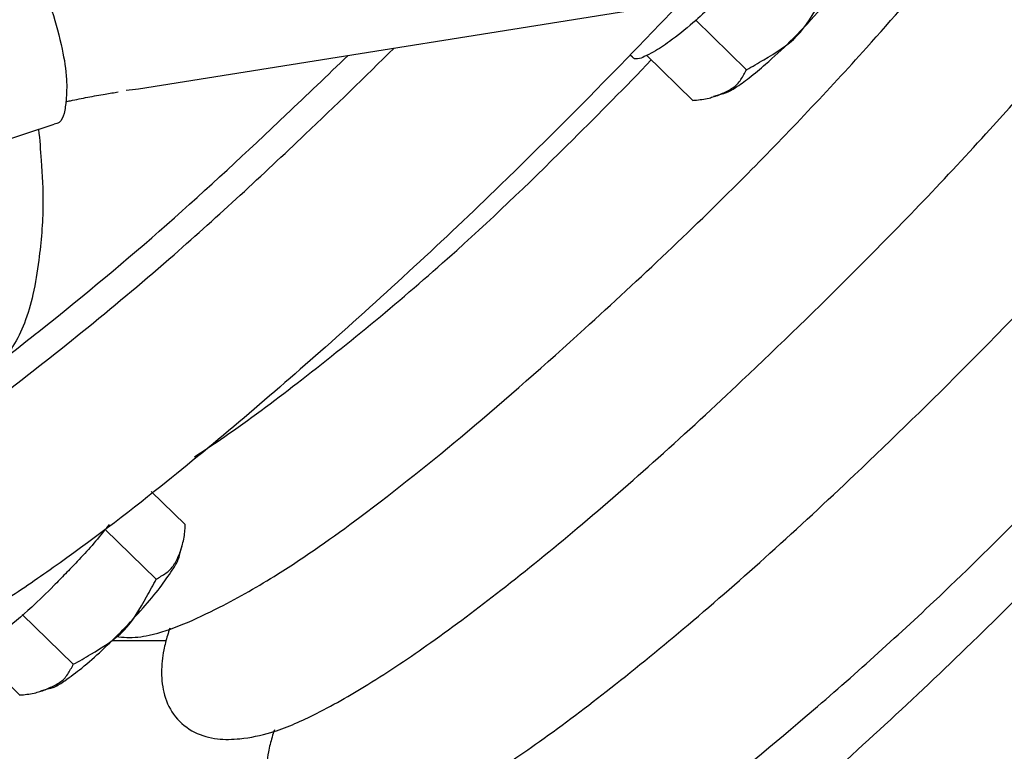
# Model space of a CAD drawing. Units: millimetres. Extents: x -14597 to 169, y 0 to 10247.
# Drawn here: x -9108 to -9017, y 8029 to 8096 of the extents above; entities that cross this region are included whole.
import ezdxf

# ---------------------------------------------------------------- set-up
doc = ezdxf.new("R2010")
doc.units = ezdxf.units.MM

# ---------------------------------------------------------------- blocks, each defined once
blk = doc.blocks.new('DTL0001')
at = {"color": 0, "linetype": 'Continuous'}
for p, q in [((-437.8637817329002, -584.7551316433987), (-332.8429427825006, -567.9986209047988)), ((-386.463875391799, -578.4031183960004), (-381.7404808891993, -582.9949907152007)), ((-392.2633611716999, -581.8515901213997), (-392.5103900848987, -581.6114396898014)), ((-390.9795941624994, -581.6626266674989), (-386.6924095698992, -585.8304352735993)), ((-383.9325991077013, -585.2230772471983), (-384.7812436225008, -585.4862755258979)), ((-462.9594705164, -593.7344012988979), (-445.6489917839997, -588.0266291391981)), ((-436.7019487519993, -621.9431636287032), (-433.5536886895995, -625.0037608806027)), ((-440.9630865027996, -625.4501641510994), (-436.2481983851994, -630.0337669443996)), ((-434.0828886607997, -627.7796183967005), (-433.8437793390999, -626.9239702290008)), ((-448.6095248791012, -633.315614773399), (-443.8946367614016, -637.8992175666988)), ((-440.3519110210002, -635.6999999994997), (-435.2783652169002, -635.6999999994997)), ((-453.1370212776018, -636.5636733633016), (-448.8465654421021, -640.7346621251011)), ((-446.0867549798999, -640.127304098705), (-446.9353994947001, -640.3905023774049))]:
    blk.add_line(p, q, dxfattribs=at)
blk.add_arc((-439.8675075637, -572.1903772453999), 12.7235194308, 273.8046189530002, 279.0605352438, dxfattribs=at)
for points, start_tangent, end_tangent in [([(-451.9116584701999, -569.0324558189004), (-451.4766953633, -568.8891040349006), (-450.599535025, -569.2974668003003), (-449.7350680035, -570.1565782608994), (-448.5591785202001, -571.6702395662992), (-447.2185446940001, -574.160328316799), (-445.8723504034999, -577.5715562621997), (-444.9257585903998, -581.1144048377002), (-444.5225727799, -583.9133567573995), (-444.5677635811, -585.8292696600997), (-444.7517957798, -587.0338449242993), (-445.2143755710999, -587.8833796717998), (-445.6492375624, -588.0266973408993)], (0.8688165304881649, 0.4951341599511264), (-0.9929548416092739, -0.118493385995598)), ([(-434.9957376374, -634.5486117044999), (-435.2036053906, -635.2289295258998), (-435.5439589731999, -636.5740547889999), (-435.7487453297999, -638.6423523784003), (-435.4731406493, -640.7431623120004), (-434.46205888, -642.7345651053002), (-432.694149482, -644.1658865399006), (-430.5974351588001, -644.7803494253009), (-428.5108313316, -644.7671097886001), (-425.6446832604998, -644.1914834621997), (-421.7646787887001, -642.5983365482991), (-416.6912946877998, -639.7555750839998), (-410.8902739706, -635.8909331996002), (-404.4112491211999, -631.0546824694001), (-397.3647819623, -625.3302957041001), (-389.8958741424001, -618.8355376592), (-382.1660303585001, -611.7103300626993), (-371.7067840068001, -601.545499382), (-359.2621644764, -588.5149686790995), (-349.8753627427, -577.6478280611997), (-345.5060762902999, -572.2341559209993)], (-0.3079434945280275, -0.9514046479694467), (0.6195360627885881, 0.7849681948362078)), ([(-439.9392612888, -635.3215340588008), (-438.9664228010998, -635.417563713699), (-436.9026299294999, -635.2174511328997), (-433.7875741671, -634.2076741959005), (-430.4037604696001, -632.6323003878997), (-425.0357510776, -629.5760011555003), (-417.4483212842999, -624.3165399492), (-407.5384142979001, -616.4402068666006), (-396.7093987003, -606.931286644), (-381.6255558523999, -592.572734532601), (-370.6608756865, -580.9637085361004), (-363.6324253266, -572.907308869999)], (0.9872210286855527, -0.159356959437106), (0.6453852245579673, 0.7638572588659888)), ([(-383.9333262501, -585.2233184438006), (-383.58754942, -585.1162357424996), (-382.7920642331998, -584.6733115611996), (-381.5075188630001, -583.7613236311995), (-379.9752709374999, -582.4863155990001), (-377.7264941665001, -580.4076710252004), (-375.1891794635998, -577.7185349275001), (-373.3536136787, -575.4299953936993), (-372.6519261671999, -574.3204099595999)], (0.9708427064889784, 0.2397174154231507), (0.5050057634148737, 0.863115970723379)), ([(-381.7404808891998, -582.9949907151998), (-380.1375157962999, -582.0725718562002), (-377.0806880375998, -579.875543981899), (-374.9708376929, -576.7579073385008), (-374.0940425130001, -575.1295400928996)], (0.8827960253836424, 0.4697565088073218), (0.444645880744838, 0.8957064478592566)), ([(-384.0124240884, -576.1697060060001), (-384.9449775012, -577.0721272938005), (-386.6876950537, -578.6684041610996), (-388.8582613769, -580.3962069980003), (-390.3507649540001, -581.3700144802993), (-391.1826914280001, -581.7881001130999), (-391.7935748830001, -582.0004213115993), (-392.1709927037, -581.9413644877002), (-392.2636278023999, -581.8512419122995)], (-0.711832977746344, -0.7023487821536908), (-0.6134268936114076, 0.789751509143388)), ([(-388.2032857040001, -577.1953147668), (-393.6289684834998, -582.8234080584991), (-404.4434402927999, -593.6321901027), (-420.6172560636001, -608.6019526876995), (-435.8139498569001, -621.4696555931994), (-445.7509629059001, -628.973094787699), (-450.4521467888001, -632.1832000062002)], (-0.6895056520336618, -0.7242803019643946), (-0.834169289551513, -0.5515084735243183)), ([(-425.3319449611, -643.9433175806996), (-425.5415017639, -644.6291633903002), (-425.8841539352, -645.9854593025), (-426.0863097573999, -648.0723773660998), (-425.7957420185001, -650.1923488247996), (-424.7512965932002, -652.1915132415003), (-422.9463375727, -653.6049777743002), (-420.8269675266999, -654.1887625936994), (-418.7247236001999, -654.1481046374997), (-415.8266109935001, -653.5366181664997), (-411.8938777742001, -651.8919342690992), (-406.7442566662, -648.9761914620004), (-400.8551463836, -645.022954899801), (-394.2821606756999, -640.0862845003999), (-387.1414143231, -634.2538963674002), (-379.5831446275999, -627.6483962095995), (-371.7739959497999, -620.4148508939994), (-361.2407151711, -610.1271554546003), (-348.7593272477, -596.9886206243998), (-339.367152883, -586.0410909269007), (-335.0161642144, -580.6006190608997)], (-0.3080602522970114, -0.9513668487784835), (0.6157653238797608, 0.7879296072031139)), ([(-461.7658552878, -621.1845199560997), (-458.1941456192, -618.7456526128997), (-450.6855295431999, -613.2005048264006), (-434.5981643863, -600.0769212639), (-422.4809018860002, -588.9519525772996), (-414.2737882132001, -580.9971212006004)], (0.8323840307175943, 0.5541992650719875), (0.7102945675227685, 0.7039045584080581)), ([(-452.2928158453, -611.214619250299), (-446.7318475297001, -606.8840986452997), (-435.2517470606999, -597.2818670064995), (-424.2432210405999, -587.1495884457005), (-418.5321447332999, -581.6785504593994)], (0.7958028105643555, 0.6055558493631056), (0.7173277676173904, 0.6967358709044993)), ([(-432.7037841985, -618.7336846150998), (-429.5249990486999, -616.5982028537996), (-422.8189470327999, -611.6184991615995), (-408.4963049568001, -599.6767485017002), (-397.7573148444998, -589.4414550647994), (-390.5359399602, -582.0971889947003)], (0.838254926675276, 0.5452785324076382), (0.6915777732124984, 0.72230200304197)), ([(-383.9564946426, -585.1730444283006), (-383.4751760076999, -584.9451983386003), (-382.5915701323, -584.3291968480997), (-381.9868029935998, -583.4501114557994), (-381.7404808891998, -582.9949907151998)], (0.9258411536122662, 0.3779128977395562), (0.4452352349997357, 0.8954136393392331)), ([(-444.5914851969999, -585.9525224104004), (-444.1695732838001, -585.8645389412004), (-442.5593430054, -585.5378302360989), (-440.9418831641999, -585.2462557001004), (-439.7449699111, -585.0552830249995)], (0.9787108112256782, 0.2052441180398966), (0.9888191959145803, 0.1491194078275621)), ([(-384.7271143304999, -585.4693784285998), (-384.4641136482, -585.3883130824001), (-384.2052423715, -585.2907963565997), (-383.9564946426, -585.1730444283006)], (0.9641714143088604, 0.2652800102338131), (0.8856910444373559, 0.4642751057330833)), ([(-386.6924095699, -585.8304352735998), (-386.5194455620001, -585.8145937502002), (-385.8569977724999, -585.7420590713999), (-385.1982149307, -585.6145869236002), (-384.7271143304999, -585.4693784285998)], (0.9961595251431618, 0.08755684134635326), (0.9412643547326138, 0.3376705709856818)), ([(-447.100562588, -588.5232923909001), (-446.8632523808001, -591.367175423801), (-446.7035289897, -595.4503182172004), (-447.0860902558, -600.5818606747994), (-447.6225689426998, -603.7489316849999), (-448.4174437938, -606.4086924004996), (-449.470740151, -608.5383040083002), (-450.7918258565001, -610.1163345379007), (-451.8938819124001, -610.7780344454994), (-452.4500884901998, -610.9782247669002)], (0.1012209075004824, -0.9948639745637485), (-0.9597150096563819, -0.280975266242869)), ([(-406.9650797458001, -674.4593764488002), (-402.2638958629001, -671.2492712303998), (-392.3268828139001, -663.7458320358007), (-377.1301890207001, -650.8781291303009), (-360.9563732498, -635.9083665452999), (-350.1419014405, -625.0995845011005), (-344.7162186610999, -619.4714912094994)], (0.8341692895631094, 0.5515084735067787), (0.6895056520332923, 0.7242803019647466)), ([(-397.6041368826001, -658.5958018534001), (-394.2989900262001, -656.5802881558994), (-387.2329655583, -651.6050553352997), (-376.3224914523, -642.7646960212996), (-364.4459526313001, -632.1077616401993), (-356.4290673412, -624.2880402099998), (-352.3674723342999, -620.1702248431004)], (0.864192351023313, 0.503161584814261), (0.697530352371812, 0.7165552368938877)), ([(-440.5786796283001, -624.9783927978996), (-440.8762714842, -625.3509979148006), (-442.1691663140001, -626.9199895852992), (-443.5425121287002, -628.4219396601003), (-444.6271346756001, -629.5376283855006)], (-0.6217935083309751, -0.7831812261523239), (-0.7064885577176381, -0.7077244646146208)), ([(-433.8591051897999, -626.9784275437999), (-433.8164291061, -626.8246755058996), (-433.6609647377999, -626.1757788213004), (-433.5856717761001, -625.5099705456998), (-433.5536886895999, -625.0037608805997)], (0.2740639546116633, 0.9617114685718456), (0.04177803447212077, 0.9991269167806693)), ([(-434.1336026055002, -627.7572026865001), (-434.0229031098, -627.5051995672001), (-433.9327203405001, -627.2436458689995), (-433.8591051897999, -626.9784275437999)], (0.4390993169198035, 0.8984385287155497), (0.2379388591780426, 0.9712801343037195)), ([(-446.0874821222999, -640.1275452953001), (-445.6655603031001, -639.9968814560992), (-444.6912180895999, -639.4163348792006), (-443.1201703263001, -638.2445160052), (-441.2630859947999, -636.6160332113992), (-439.3093048853, -634.7073840345998), (-437.456576366, -632.7004960612), (-435.8811725738999, -630.7981760787001), (-434.7541751831001, -629.1946713455999), (-434.2013679966998, -628.2043273186999), (-434.0826680892001, -627.7788847346997)], (0.9724888336249826, 0.2329494976914973), (0.205400989193717, 0.9786779008633242)), ([(-436.2481983851998, -630.0337669443991), (-435.8002217127, -629.7746987522999), (-434.9385776325, -629.1453684304997), (-434.3477710517, -628.2447488685008), (-434.1336026055002, -627.7572026865001)], (0.8824864614699814, 0.4703377991637404), (0.3516369076670628, 0.9361364671704365)), ([(-444.6271346756001, -629.5376283855006), (-445.6947658705001, -630.6358390860993), (-447.7392904345, -632.6116429194997), (-450.5837555738001, -635.0104519007004), (-452.6527435677002, -636.4016825831001), (-453.8414164495, -636.8959378629995), (-454.3095882758001, -636.8605885124992), (-454.4174410898, -636.7557388432999)], (-0.6891806535642817, -0.7245895574411141), (-0.6078263050913303, 0.7940700112956169)), ([(-443.8946367614001, -637.8992175666993), (-442.2916716685, -636.9767987076997), (-439.2348439097999, -634.7797708333999), (-437.1249935650999, -631.6621341900003), (-436.2481983851998, -630.0337669443991)], (0.882796025383986, 0.4697565088066757), (0.4446458807449849, 0.8957064478591839)), ([(-333.4025101621, -630.4701712596), (-338.8281929414999, -636.0982645512009), (-349.6426647508999, -646.9070465954004), (-365.8164805217, -661.8768091804994), (-381.0131743149, -674.7445120858998), (-390.9501873639, -682.2479512805003), (-395.6513712469001, -685.4580564989006)], (-0.6895056520322157, -0.7242803019657714), (-0.8341692895703314, -0.5515084734958552)), ([(-366.9396999752001, -662.6460754603996), (-361.2442020797, -657.8878796113997), (-349.7322877033999, -647.5722704964994), (-338.7530849251, -636.6969178048009), (-333.1869469389, -630.9146965422002)], (0.7745876881092147, 0.6324665314699441), (0.6876367275311506, 0.7260549090463133)), ([(-333.2769693095999, -636.0061747470993), (-343.0488882771, -646.0173430453991), (-357.6386350265, -660.0485740202004), (-377.1326179114, -676.6136832640001), (-386.3389080323001, -683.6645883404003), (-390.7216247481999, -686.7502376234)], (-0.6892072845672402, -0.7245642268974166), (-0.8249092151716949, -0.5652652357299346)), ([(-446.1106505148001, -640.0772712798996), (-445.6293318799, -639.8494251900999), (-444.7457260045001, -639.2334236997001), (-444.1409588658001, -638.3543383073004), (-443.8946367614001, -637.8992175666993)], (0.9258411535217844, 0.3779128979612257), (0.4452352350159415, 0.8954136393311749)), ([(-448.8465654421001, -640.7346621250994), (-448.6736014342, -640.7188206016997), (-448.0111536447, -640.6462859228994), (-447.3523708028999, -640.5188137750997), (-446.8812702027, -640.3736052800994)], (0.9961595251431363, 0.08755684134664114), (0.9412643547305863, 0.3376705709913328)), ([(-446.8812702027, -640.3736052800994), (-446.6182695203999, -640.2925399338997), (-446.3593982437001, -640.1950232080992), (-446.1106505148001, -640.0772712798996)], (0.9641714143106599, 0.2652800102272722), (0.8856910446682895, 0.4642751052925345))]:
    blk.add_spline(points, degree=3, dxfattribs=dict(at, start_tangent=start_tangent, end_tangent=end_tangent))

msp = doc.modelspace()

# ---------------------------------------------------------------- block references
at = {"color": 7}
msp.add_blockref('DTL0001', (-8659.054146740382, 8674.86031520492), dxfattribs=at)

doc.saveas('drawing.dxf')
